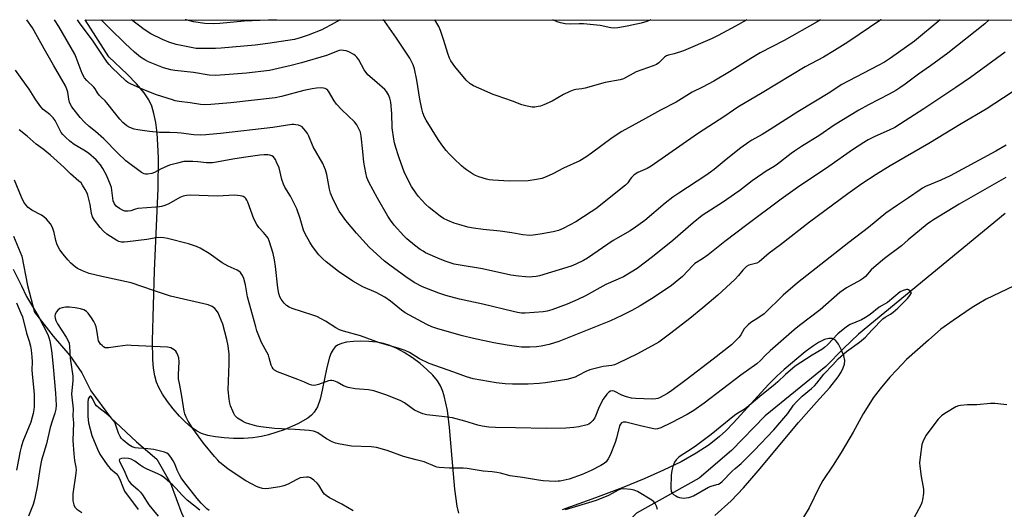
# Model space of a CAD drawing. Units: inches. Extents: x 1177771 to 1183771, y 561457 to 565457.
# Drawn here: x 1179474 to 1179877, y 565257 to 565457 of the extents above; entities that cross this region are included whole.
import ezdxf

# ---------------------------------------------------------------- set-up
doc = ezdxf.new("R2010")
doc.units = ezdxf.units.IN
doc.header["$MEASUREMENT"] = 0
for name, color, linetype in [('HYDRO-Single Line Stream', 4, 'Continuous'), ('NTRL-Farm Land', 3, 'Continuous'), ('Undefined', 1, 'Continuous')]:
    doc.layers.add(name, color=color, linetype=linetype)

msp = doc.modelspace()

# ---------------------------------------------------------------- linework, layer by layer
at = {"layer": 'HYDRO-Single Line Stream'}
for points in [[(1179876.93, 565377.68), (1179816.98, 565328.45), (1179810.81, 565322.51), (1179803.53, 565315.26), (1179778.8, 565295.06), (1179764.96, 565280.93), (1179751.72, 565269.63), (1179726.22, 565255.28), (1179718.63, 565248.08), (1179703.04, 565237.66), (1179693.67, 565232.07), (1179675.88, 565222.96), (1179662.9, 565218.79), (1179652.48, 565215.8), (1179643.33, 565214.48), (1179635.37, 565211.12), (1179625.6, 565202.13), (1179619.41, 565195.15), (1179611.6, 565190.78), (1179608.02, 565180.38), (1179605.1, 565170.63)], [(1179471.42, 565368.46), (1179474.95, 565360.29), (1179477.16, 565348.31), (1179480.07, 565337.43), (1179487.67, 565327.57), (1179494.56, 565319.73), (1179499.46, 565312.6), (1179503.11, 565305.23), (1179511.16, 565294.39), (1179521.8, 565284.45), (1179530.04, 565277.36), (1179535.65, 565267.56), (1179540.24, 565255.07), (1179546.59, 565243.12), (1179555.59, 565230.26), (1179564.77, 565218.53), (1179577.05, 565210.04), (1179585.72, 565200.53), (1179592.67, 565188.97), (1179600.48, 565178), (1179605.1, 565170.63)]]:
    msp.add_lwpolyline(points, dxfattribs=at)
at = {"layer": 'NTRL-Farm Land'}
for points in [[(1179653.59, 565255.34), (1179652.91, 565258.23), (1179651.92, 565265.16), (1179650.87, 565277.67), (1179649.76, 565290.31), (1179648.87, 565297.29), (1179647.6, 565303.2), (1179646.87, 565305.44), (1179646.04, 565307.31), (1179644.75, 565309.38), (1179642.88, 565311.63), (1179640.5, 565313.99), (1179637.69, 565316.38), (1179634.55, 565318.72), (1179631.22, 565320.87), (1179628.12, 565322.58), (1179625.27, 565323.85), (1179622.8, 565324.59), (1179619.99, 565325.12), (1179616.8, 565325.47), (1179613.52, 565325.6), (1179610.46, 565325.49), (1179607.66, 565325.16), (1179605.54, 565324.65), (1179603.88, 565323.93), (1179602.97, 565323.2), (1179602.16, 565322.19), (1179601.38, 565320.77), (1179600.67, 565318.99), (1179599.52, 565314.79), (1179597.68, 565305.49), (1179596.82, 565301.9), (1179595.73, 565298.72), (1179594.46, 565296.53), (1179593.34, 565295.36), (1179591.82, 565294.17), (1179587.67, 565291.77), (1179582.11, 565289.38), (1179575.76, 565287.27), (1179572.8, 565286.58), (1179569.29, 565286.09), (1179565.48, 565285.84), (1179561.44, 565285.81), (1179557.55, 565286.03), (1179553.99, 565286.46), (1179550.88, 565287.1), (1179548.32, 565287.92), (1179546.29, 565288.96), (1179544.16, 565290.46), (1179541.77, 565292.51), (1179539.29, 565294.99), (1179536.73, 565297.92), (1179534.4, 565300.92), (1179532.36, 565303.94), (1179530.83, 565306.65), (1179529.95, 565308.81), (1179529.25, 565311.45), (1179528.75, 565314.48), (1179528.42, 565318.05), (1179528.28, 565325.73), (1179528.75, 565340.15), (1179529.14, 565354.23), (1179530.57, 565387.87), (1179530.73, 565400.48), (1179530.54, 565405.75), (1179530.17, 565410.56), (1179529.61, 565414.84), (1179528.87, 565418.51), (1179527.97, 565421.53), (1179526.87, 565424.07), (1179524.92, 565427.02), (1179521.77, 565430.69), (1179517.9, 565434.62), (1179510.5, 565441.67), (1179500.71, 565456.83), (1181385.36, 565456.63)], [(1179758.21, 565254.34), (1179764.8, 565260.42), (1179769.92, 565265.69), (1179775.95, 565272.67), (1179792.33, 565292.39), (1179799.68, 565300.71), (1179805.2, 565306.64), (1179808.63, 565311), (1179809.85, 565312.97), (1179810.66, 565314.66), (1179811.14, 565316.18), (1179811.27, 565317.68), (1179810.88, 565319.54), (1179809.97, 565321.86), (1179808.68, 565324.29), (1179807.46, 565325.93), (1179806.3, 565326.62), (1179804.85, 565326.7), (1179802.95, 565326.2), (1179800.6, 565325.05), (1179798.08, 565323.43), (1179795.14, 565321.22), (1179786.56, 565313.93), (1179783.57, 565311.28), (1179780.19, 565307.92), (1179765.84, 565292.2), (1179762.71, 565288.99), (1179760.12, 565286.59), (1179755.87, 565283.25), (1179750.59, 565279.8), (1179744.4, 565276.33), (1179737.26, 565272.82), (1179729.31, 565269.3), (1179720.28, 565265.64), (1179709.41, 565261.55), (1179695.8, 565256.64)]]:
    msp.add_lwpolyline(points, dxfattribs=at)
at = {"layer": 'Undefined'}
for points, elevation in [([(1179883.14, 565349.45), (1179869.13, 565342.76), (1179865.36, 565340.59), (1179863.39, 565339.36), (1179855.61, 565334.05), (1179850.61, 565330.49), (1179845.55, 565325.94), (1179836.52, 565318.02), (1179832.52, 565313.88), (1179829.73, 565310.83), (1179825.77, 565306.07), (1179822.93, 565302.38), (1179821.76, 565300.7), (1179818.83, 565295.9), (1179814.75, 565288.38), (1179809.78, 565280.11), (1179806.5, 565274.86), (1179802.32, 565268.7), (1179800.67, 565265.64), (1179796.7, 565257.55), (1179794.48, 565253.65)], 226), ([(1179610.4, 565256.32), (1179605.72, 565258.99), (1179600.6, 565261.59), (1179599.24, 565262.52), (1179598.65, 565263.06), (1179598.11, 565263.72), (1179596.24, 565266.73), (1179595.63, 565267.58), (1179594.32, 565268.78), (1179592.85, 565269.74), (1179592.06, 565269.96), (1179591.23, 565270), (1179589.83, 565269.94), (1179588.73, 565269.76), (1179587.53, 565269.26), (1179585.24, 565267.94), (1179583.74, 565267.17), (1179581.94, 565266.48), (1179580.35, 565266.02), (1179575.82, 565265.35), (1179574.69, 565265.33), (1179573.29, 565265.46), (1179571.88, 565265.8), (1179570.78, 565266.21), (1179568.72, 565267.26), (1179566.46, 565268.55), (1179559.3, 565273.34), (1179555.76, 565276.17), (1179554.95, 565276.97), (1179553.61, 565278.47), (1179549.19, 565283.9), (1179544.78, 565289.94), (1179542.85, 565292.93), (1179542.07, 565294.51), (1179541.58, 565295.9), (1179541.29, 565297.03), (1179540.33, 565303.06), (1179539.41, 565307.58), (1179539, 565310.16), (1179538.91, 565311.89), (1179539.14, 565317.08), (1179539.02, 565318.79), (1179538.69, 565319.84), (1179538.23, 565320.84), (1179537.8, 565321.52), (1179537.21, 565322.06), (1179535.74, 565322.81), (1179534.38, 565323.11), (1179519.64, 565323.86), (1179518.16, 565323.87), (1179516.14, 565323.69), (1179514.11, 565323.43), (1179510.36, 565322.79), (1179509.52, 565322.78), (1179509.01, 565322.91), (1179508.32, 565323.29), (1179507.67, 565323.79), (1179507.06, 565324.35), (1179506.57, 565324.98), (1179506.27, 565325.75), (1179506.08, 565326.57), (1179505.61, 565330.07), (1179505.23, 565331.47), (1179504.84, 565332.56), (1179504.33, 565333.61), (1179503.39, 565335.07), (1179502.04, 565336.95), (1179501.28, 565337.73), (1179500.25, 565338.34), (1179498.93, 565338.74), (1179496.72, 565339.22), (1179494.37, 565339.51), (1179492.71, 565339.44), (1179491.36, 565339.23), (1179490.4, 565338.84), (1179489.58, 565338.22), (1179489.07, 565337.55), (1179488.57, 565336.54), (1179488.39, 565335.75), (1179488.49, 565334.99), (1179488.85, 565333.99), (1179489.53, 565332.67), (1179492.96, 565327.19), (1179493.78, 565325.72), (1179494.21, 565324.7), (1179494.42, 565323.32), (1179494.67, 565318.63), (1179495.79, 565311.24), (1179495.8, 565309.34), (1179495.3, 565305.38), (1179495.2, 565303.9), (1179495.28, 565302.72), (1179495.82, 565297.96), (1179495.8, 565294.99), (1179496.01, 565292.25), (1179495.79, 565285.04), (1179496.11, 565279.5), (1179496.46, 565276.83), (1179496.98, 565274.08), (1179497.06, 565273.03), (1179496.95, 565271.6), (1179495.8, 565263.26), (1179495.7, 565261.56), (1179495.77, 565260.43), (1179496.17, 565258.78), (1179496.62, 565257.79), (1179497.41, 565257.01), (1179499.42, 565255.55)], 226), ([(1179547.71, 565256.5), (1179542.53, 565260.59), (1179540.45, 565262.67), (1179537.9, 565265.51), (1179536.67, 565266.75), (1179533.16, 565269.75), (1179531.83, 565270.75), (1179530.52, 565271.41), (1179526.19, 565273.3), (1179524.45, 565274.17), (1179523.31, 565274.89), (1179521.07, 565276.6), (1179519.56, 565277.43), (1179518.49, 565277.69), (1179516.7, 565277.8), (1179515.57, 565277.7), (1179514.94, 565277.42), (1179514.8, 565277.28), (1179514.67, 565276.97), (1179514.78, 565276.41), (1179516.57, 565273.02), (1179518.07, 565269.55), (1179518.66, 565268.43), (1179519.51, 565267.4), (1179522.4, 565264.9), (1179523.38, 565263.89), (1179524.21, 565262.78), (1179526.85, 565258.71), (1179530.63, 565254.14)], 222), ([(1179734.74, 565256.8), (1179734.29, 565258.19), (1179733.83, 565259.25), (1179733.22, 565260), (1179732.39, 565260.61), (1179726.52, 565264.15), (1179725.25, 565264.66), (1179723.87, 565264.95), (1179720.96, 565265.22), (1179719.59, 565265.11), (1179718.61, 565264.77), (1179716.24, 565263.35), (1179714.68, 565262.6), (1179709.7, 565260.56), (1179706.58, 565259.54), (1179696.96, 565256.71)], 226)]:
    msp.add_lwpolyline(points, dxfattribs=dict(at, elevation=elevation))
at = {"layer": 'Undefined', "elevation": 226}
msp.add_lwpolyline([(1179836.47, 565346.71), (1179835.17, 565346.31), (1179833.92, 565345.65), (1179828.76, 565341.41), (1179825.32, 565339.39), (1179821.62, 565336.47), (1179819.82, 565335.19), (1179818.18, 565334.31), (1179813.53, 565332.32), (1179812.07, 565331.45), (1179808.5, 565328.6), (1179804.27, 565324.1), (1179803.04, 565322.98), (1179801.88, 565322.19), (1179797.93, 565319.87), (1179791.04, 565315.34), (1179787.03, 565311.89), (1179783.9, 565308.93), (1179782.06, 565307.3), (1179777.45, 565303.63), (1179771.29, 565298.46), (1179770.13, 565297.64), (1179767.64, 565296.2), (1179766.23, 565295.19), (1179756.71, 565287.41), (1179750.73, 565282.91), (1179748.06, 565281.13), (1179744.36, 565278.86), (1179743.44, 565278.17), (1179742.42, 565277.15), (1179741.76, 565276.22), (1179741.01, 565274.41), (1179740.58, 565272.79), (1179740.32, 565270.86), (1179740.16, 565265.63), (1179740.33, 565264.24), (1179740.72, 565263.56), (1179741.3, 565263), (1179742.2, 565262.34), (1179742.94, 565261.96), (1179743.74, 565261.71), (1179744.56, 565261.54), (1179745.38, 565261.48), (1179747.59, 565261.76), (1179748.39, 565261.98), (1179749.44, 565262.47), (1179755.56, 565265.99), (1179756.64, 565266.41), (1179758.96, 565266.98), (1179759.62, 565267.22), (1179760.33, 565267.61), (1179761.17, 565268.26), (1179765.25, 565272.46), (1179766.52, 565273.61), (1179768.92, 565275.6), (1179770.35, 565276.96), (1179774.32, 565280.94), (1179782.35, 565289.31), (1179788.07, 565296.07), (1179790.41, 565299.41), (1179791.44, 565300.71), (1179793.88, 565303.12), (1179797.7, 565306.23), (1179798.91, 565307.36), (1179799.86, 565308.42), (1179802.76, 565312.14), (1179806.4, 565315.92), (1179808.55, 565318.33), (1179811.95, 565321.34), (1179817.3, 565325.2), (1179819.77, 565327.21), (1179820.93, 565328.36), (1179822.54, 565330.19), (1179826.88, 565334.63), (1179827.76, 565335.34), (1179830.02, 565336.62), (1179831.15, 565337.44), (1179833.02, 565339.1), (1179837, 565343.01), (1179837.94, 565344.15), (1179838.54, 565345.26), (1179837.85, 565346.07), (1179837.32, 565346.49), (1179837.03, 565346.64)], close=True, dxfattribs=at)
at = {"layer": 'Undefined'}
for points in [[(1179876.83, 565443.53, 234), (1179862.73, 565433.2, 234), (1179856.64, 565429.19, 234), (1179843.61, 565420.38, 234), (1179837.84, 565416.77, 234), (1179831.71, 565412.81, 234), (1179829.44, 565411.67, 234), (1179823.6, 565409.16, 234), (1179820.82, 565407.73, 234), (1179819.08, 565406.74, 234), (1179814.43, 565403.7, 234), (1179804.84, 565396.94, 234), (1179791.92, 565388.31, 234), (1179785.31, 565383.57, 234), (1179771.24, 565373.1, 234), (1179762.34, 565366.32, 234), (1179755.51, 565360.82, 234), (1179753.15, 565359.22, 234), (1179749.99, 565357.27, 234), (1179749.14, 565356.46, 234), (1179745.03, 565351.97, 234), (1179740.43, 565348.31, 234), (1179733.42, 565343.52, 234), (1179727.67, 565340, 234), (1179724.3, 565338.13, 234), (1179720.11, 565335.99, 234), (1179715.56, 565333.91, 234), (1179694.35, 565325.45, 234), (1179690.47, 565324.21, 234), (1179687.23, 565323.46, 234), (1179685.22, 565323.23, 234), (1179682.61, 565323.06, 234), (1179679.17, 565323.17, 234), (1179677.14, 565323.36, 234), (1179673.32, 565323.94, 234), (1179667.83, 565324.95, 234), (1179659.56, 565326.66, 234), (1179655.02, 565327.74, 234), (1179645.01, 565330.65, 234), (1179642.55, 565331.48, 234), (1179640.47, 565332.43, 234), (1179633.36, 565336.18, 234), (1179631.63, 565337.16, 234), (1179630.11, 565338.18, 234), (1179625.61, 565341.84, 234), (1179623.29, 565343.48, 234), (1179619.7, 565345.47, 234), (1179614.31, 565347.69, 234), (1179610.14, 565350.11, 234), (1179604.34, 565354.06, 234), (1179599.26, 565358.01, 234), (1179597.94, 565359.12, 234), (1179596.26, 565360.87, 234), (1179593.65, 565364.21, 234), (1179592.56, 565365.96, 234), (1179590.65, 565369.33, 234), (1179590.03, 565370.93, 234), (1179588.7, 565375.68, 234), (1179587.32, 565379.6, 234), (1179584.66, 565384.82, 234), (1179582.46, 565388.5, 234), (1179581.86, 565389.73, 234), (1179581.22, 565391.54, 234), (1179580.05, 565396.3, 234), (1179579.05, 565398.68, 234), (1179578.53, 565399.7, 234), (1179578.08, 565400.4, 234), (1179577.7, 565400.78, 234), (1179577.02, 565401.2, 234), (1179576.27, 565401.5, 234), (1179575.43, 565401.65, 234), (1179573.95, 565401.64, 234), (1179572.16, 565401.52, 234), (1179565.49, 565400.57, 234), (1179561.13, 565399.84, 234), (1179554.53, 565398.6, 234), (1179552.78, 565398.39, 234), (1179550.39, 565398.37, 234), (1179546.87, 565398.78, 234), (1179544.84, 565398.9, 234), (1179542.23, 565398.98, 234), (1179541.08, 565398.9, 234), (1179538.46, 565398.31, 234), (1179535.29, 565397.44, 234), (1179531.9, 565395.94, 234), (1179529.08, 565394.38, 234), (1179527.97, 565394.03, 234), (1179526.26, 565393.71, 234), (1179525.42, 565393.7, 234), (1179524.83, 565393.86, 234), (1179523.86, 565394.39, 234), (1179522.69, 565395.2, 234), (1179518.5, 565398.34, 234), (1179517.38, 565399.26, 234), (1179514.12, 565402.31, 234), (1179508.36, 565408.19, 234), (1179505.05, 565411.15, 234), (1179502.46, 565413.24, 234), (1179500.56, 565414.93, 234), (1179498.73, 565416.95, 234), (1179495.38, 565421.3, 234), (1179494.81, 565422.17, 234), (1179494.4, 565423.12, 234), (1179494.11, 565424.39, 234), (1179493.7, 565427.25, 234), (1179493.28, 565428.54, 234), (1179492.75, 565429.79, 234), (1179487.9, 565438.29, 234), (1179483.95, 565444.97, 234), (1179479.18, 565453.49, 234), (1179476.99, 565456.83, 234)], [(1179870.33, 565456.79, 236), (1179868.55, 565455.12, 236), (1179853.37, 565443.18, 236), (1179846.33, 565437.96, 236), (1179841.51, 565434.58, 236), (1179835.98, 565430.53, 236), (1179833.81, 565429.03, 236), (1179832.12, 565427.95, 236), (1179829.48, 565426.43, 236), (1179821, 565422.09, 236), (1179817.03, 565419.87, 236), (1179806.93, 565413.77, 236), (1179801.14, 565409.73, 236), (1179793.57, 565405.11, 236), (1179790.73, 565403.19, 236), (1179789.34, 565402.18, 236), (1179783.85, 565397.84, 236), (1179782.39, 565396.88, 236), (1179779.2, 565395.04, 236), (1179777.74, 565394.09, 236), (1179773.41, 565391.06, 236), (1179768.34, 565387.11, 236), (1179766.22, 565385.55, 236), (1179761.67, 565382.44, 236), (1179753.03, 565376.83, 236), (1179749.32, 565373.91, 236), (1179741.05, 565366.61, 236), (1179732.65, 565360, 236), (1179726.37, 565355.28, 236), (1179720.86, 565351.9, 236), (1179713.62, 565348.68, 236), (1179705.28, 565344.07, 236), (1179702.16, 565342.57, 236), (1179697.81, 565340.72, 236), (1179691.5, 565338.39, 236), (1179689.64, 565337.82, 236), (1179688.04, 565337.57, 236), (1179680.66, 565336.98, 236), (1179679.2, 565337.02, 236), (1179677.45, 565337.25, 236), (1179675.71, 565337.62, 236), (1179663.28, 565340.67, 236), (1179653.81, 565342.77, 236), (1179648.18, 565344.22, 236), (1179645.41, 565345.16, 236), (1179638.73, 565347.77, 236), (1179635.25, 565349.59, 236), (1179631.84, 565351.88, 236), (1179625.28, 565356.58, 236), (1179623.2, 565358.25, 236), (1179616.93, 565363.95, 236), (1179611.74, 565369.64, 236), (1179607.38, 565374.89, 236), (1179604.68, 565378.61, 236), (1179603.78, 565380.11, 236), (1179601.82, 565384.09, 236), (1179601.11, 565386.02, 236), (1179600.67, 565387.7, 236), (1179599.55, 565393.6, 236), (1179599.05, 565395.5, 236), (1179598.66, 565396.55, 236), (1179597.87, 565398.07, 236), (1179594, 565404.92, 236), (1179592.15, 565409.27, 236), (1179591.63, 565410.32, 236), (1179590.97, 565411.29, 236), (1179590.05, 565412.43, 236), (1179589.43, 565413.03, 236), (1179588.96, 565413.33, 236), (1179587.93, 565413.71, 236), (1179586.83, 565413.96, 236), (1179586.02, 565414.04, 236), (1179585.22, 565414, 236), (1179577.48, 565412.84, 236), (1179556.05, 565410.34, 236), (1179550.17, 565409.83, 236), (1179548.1, 565409.75, 236), (1179545.17, 565409.86, 236), (1179540.08, 565410.51, 236), (1179538.33, 565410.66, 236), (1179535.4, 565410.82, 236), (1179531.17, 565410.84, 236), (1179527.05, 565411.24, 236), (1179522.31, 565411.91, 236), (1179520.84, 565412.19, 236), (1179519.01, 565412.84, 236), (1179517.8, 565413.56, 236), (1179516.24, 565414.91, 236), (1179515, 565416.17, 236), (1179512.76, 565418.88, 236), (1179509.68, 565422.9, 236), (1179508.89, 565423.74, 236), (1179507.31, 565425.19, 236), (1179506.51, 565426.07, 236), (1179505.82, 565427.01, 236), (1179504.84, 565428.66, 236), (1179504.35, 565429.3, 236), (1179501.41, 565432, 236), (1179500.51, 565433.11, 236), (1179499.57, 565434.87, 236), (1179497.1, 565441.4, 236), (1179496.5, 565442.71, 236), (1179490.04, 565454.11, 236), (1179488.19, 565456.83, 236)], [(1179850.24, 565456.8, 238), (1179839.81, 565448.11, 238), (1179829.98, 565441.1, 238), (1179827.56, 565439.53, 238), (1179825.02, 565438.08, 238), (1179809.77, 565430.2, 238), (1179805.17, 565427.14, 238), (1179792.12, 565419.15, 238), (1179780.77, 565411.95, 238), (1179777.57, 565410, 238), (1179773.33, 565407.61, 238), (1179772.03, 565406.8, 238), (1179768.79, 565404.46, 238), (1179762.79, 565399.69, 238), (1179757.92, 565395.7, 238), (1179756.36, 565394.52, 238), (1179754.55, 565393.24, 238), (1179743.45, 565386.03, 238), (1179741.02, 565384.37, 238), (1179737.84, 565381.86, 238), (1179729.55, 565374.83, 238), (1179725.78, 565372.06, 238), (1179723.61, 565370.64, 238), (1179716.59, 565366.7, 238), (1179706.11, 565359.52, 238), (1179704.56, 565358.55, 238), (1179701.37, 565357.01, 238), (1179699.46, 565356.22, 238), (1179686.49, 565352.28, 238), (1179685.11, 565351.97, 238), (1179683.69, 565351.79, 238), (1179682.54, 565351.75, 238), (1179680.82, 565351.85, 238), (1179677.94, 565352.08, 238), (1179674.79, 565352.54, 238), (1179663.24, 565355.14, 238), (1179654.06, 565356.59, 238), (1179651.67, 565357.07, 238), (1179648.4, 565358.1, 238), (1179645.95, 565359, 238), (1179639.94, 565361.7, 238), (1179638.89, 565362.25, 238), (1179637.69, 565363.01, 238), (1179635.38, 565364.72, 238), (1179632.34, 565367.42, 238), (1179631.08, 565368.64, 238), (1179627.06, 565372.94, 238), (1179625.57, 565374.95, 238), (1179624.48, 565376.67, 238), (1179620.3, 565383.92, 238), (1179616.78, 565390.54, 238), (1179615.99, 565392.4, 238), (1179615.49, 565394.36, 238), (1179614.75, 565398.71, 238), (1179614.22, 565403.07, 238), (1179613.66, 565409.26, 238), (1179613.28, 565410.91, 238), (1179612.58, 565412.56, 238), (1179611.87, 565413.87, 238), (1179610.89, 565415.15, 238), (1179605.7, 565420.07, 238), (1179603.57, 565422.37, 238), (1179602.6, 565423.69, 238), (1179600.24, 565427.71, 238), (1179599.67, 565428.29, 238), (1179598.94, 565428.71, 238), (1179598.14, 565428.93, 238), (1179597.31, 565428.98, 238), (1179595.32, 565428.88, 238), (1179593.55, 565428.65, 238), (1179590.12, 565427.92, 238), (1179581.08, 565425.46, 238), (1179578.4, 565424.95, 238), (1179560.38, 565422.92, 238), (1179552.16, 565422.19, 238), (1179549.58, 565422.07, 238), (1179547.94, 565422.23, 238), (1179543.71, 565422.94, 238), (1179539.16, 565423.46, 238), (1179537.52, 565423.76, 238), (1179536.45, 565424.05, 238), (1179529.93, 565426.21, 238), (1179524.73, 565428.25, 238), (1179519.32, 565430.66, 238), (1179518.27, 565431.22, 238), (1179517.59, 565431.71, 238), (1179511.72, 565437.31, 238), (1179510.61, 565438.49, 238), (1179509.76, 565439.55, 238), (1179504.04, 565448.14, 238), (1179498.46, 565455.52, 238), (1179497.59, 565456.83, 238)], [(1179826.2, 565456.8, 240), (1179826.1, 565456.73, 240), (1179812.62, 565447.72, 240), (1179807.14, 565444.26, 240), (1179802.58, 565441.6, 240), (1179795.08, 565437.6, 240), (1179777.59, 565426.97, 240), (1179767.59, 565421.11, 240), (1179762.26, 565417.43, 240), (1179751.14, 565410.22, 240), (1179732.13, 565396.98, 240), (1179730.59, 565396.13, 240), (1179726.71, 565394.39, 240), (1179726.02, 565394.02, 240), (1179725.12, 565393.34, 240), (1179724.08, 565392.39, 240), (1179723.56, 565391.76, 240), (1179722.61, 565390.25, 240), (1179721.63, 565389.23, 240), (1179709.47, 565379.66, 240), (1179707.58, 565378.33, 240), (1179701.34, 565374.33, 240), (1179696.12, 565371.56, 240), (1179694.3, 565370.76, 240), (1179692.08, 565370.2, 240), (1179686.83, 565369.22, 240), (1179683.91, 565368.81, 240), (1179682.49, 565368.75, 240), (1179679.71, 565368.93, 240), (1179675.2, 565369.75, 240), (1179670.37, 565370.5, 240), (1179663.44, 565371.19, 240), (1179659.46, 565371.77, 240), (1179657.19, 565372.18, 240), (1179653.48, 565373.17, 240), (1179651.58, 565373.8, 240), (1179648.99, 565374.82, 240), (1179647.27, 565375.72, 240), (1179645.84, 565376.61, 240), (1179641.44, 565380.1, 240), (1179639.92, 565381.49, 240), (1179636.93, 565384.76, 240), (1179635.9, 565386.15, 240), (1179634.17, 565388.76, 240), (1179633.34, 565390.28, 240), (1179631.23, 565394.73, 240), (1179629.27, 565399.96, 240), (1179628.7, 565401.62, 240), (1179627.83, 565404.64, 240), (1179627.3, 565406.57, 240), (1179627.01, 565407.99, 240), (1179626.33, 565412.63, 240), (1179626.08, 565418.49, 240), (1179625.73, 565423.15, 240), (1179625.37, 565424.86, 240), (1179624.8, 565426.22, 240), (1179624.02, 565427.48, 240), (1179623.25, 565428.35, 240), (1179620.19, 565431.05, 240), (1179617.12, 565433.58, 240), (1179616.33, 565434.37, 240), (1179614.88, 565436.42, 240), (1179612.64, 565440.49, 240), (1179611.83, 565441.59, 240), (1179611.27, 565442.15, 240), (1179610.57, 565442.64, 240), (1179608.57, 565443.75, 240), (1179607.48, 565444.13, 240), (1179606.32, 565444.33, 240), (1179605.45, 565444.36, 240), (1179604.66, 565444.23, 240), (1179599.37, 565442.19, 240), (1179589.26, 565439.19, 240), (1179585.04, 565438.08, 240), (1179576.13, 565436.07, 240), (1179566.74, 565435.05, 240), (1179557.88, 565434.3, 240), (1179554.01, 565434.07, 240), (1179551.41, 565434.2, 240), (1179545.06, 565435.22, 240), (1179537.43, 565436.09, 240), (1179535.81, 565436.37, 240), (1179532.8, 565437.22, 240), (1179526.69, 565439.67, 240), (1179525.15, 565440.48, 240), (1179523.44, 565441.55, 240), (1179520.93, 565443.56, 240), (1179517.11, 565447.13, 240), (1179510.68, 565453.44, 240), (1179507.35, 565456.83, 240)], [(1179604.97, 565456.82, 242), (1179601.33, 565454.71, 242), (1179598.79, 565453.34, 242), (1179597.46, 565452.71, 242), (1179591.94, 565450.52, 242), (1179588.64, 565449.4, 242), (1179586.36, 565448.82, 242), (1179575.46, 565447.07, 242), (1179570.28, 565446.45, 242), (1179556.33, 565445.18, 242), (1179554.03, 565445.09, 242), (1179547.59, 565445.05, 242), (1179546.15, 565445.12, 242), (1179544.74, 565445.3, 242), (1179538.02, 565446.68, 242), (1179535.04, 565447.61, 242), (1179532.37, 565448.75, 242), (1179527.65, 565451.1, 242), (1179524.87, 565452.78, 242), (1179519.68, 565456.83, 242)], [(1179579.02, 565456.82, 244), (1179565.84, 565456.27, 244), (1179555.86, 565455.31, 244), (1179553.37, 565455.16, 244), (1179549.64, 565455.32, 244), (1179545.1, 565456.03, 244), (1179542, 565456.73, 244), (1179541.72, 565456.83, 244)], [(1179801.38, 565456.8, 242), (1179800.02, 565455.99, 242), (1179786.59, 565448.34, 242), (1179776.69, 565443.28, 242), (1179772.85, 565441.01, 242), (1179764.17, 565435.54, 242), (1179757.76, 565431.8, 242), (1179753.08, 565429.29, 242), (1179748.94, 565427.18, 242), (1179742.34, 565423.23, 242), (1179735.95, 565419.9, 242), (1179729.89, 565416.46, 242), (1179720.16, 565411.17, 242), (1179716.22, 565408.6, 242), (1179707.8, 565402.27, 242), (1179705.39, 565400.69, 242), (1179702.93, 565399.25, 242), (1179696.32, 565396.19, 242), (1179691.96, 565393.86, 242), (1179689.22, 565392.67, 242), (1179687.53, 565392.05, 242), (1179685.28, 565391.56, 242), (1179681.86, 565391, 242), (1179674.28, 565390.85, 242), (1179667.47, 565391.34, 242), (1179665.99, 565391.5, 242), (1179664.84, 565391.75, 242), (1179661.73, 565392.69, 242), (1179660.36, 565393.21, 242), (1179659.12, 565393.93, 242), (1179656.71, 565395.55, 242), (1179655.53, 565396.4, 242), (1179654.64, 565397.15, 242), (1179651.45, 565400.19, 242), (1179649.59, 565402.11, 242), (1179648.4, 565403.44, 242), (1179646.61, 565405.73, 242), (1179645.13, 565407.89, 242), (1179640.24, 565415.82, 242), (1179639.54, 565417.07, 242), (1179638.8, 565418.83, 242), (1179638.37, 565420.49, 242), (1179637.62, 565424.41, 242), (1179636.36, 565432.16, 242), (1179635.37, 565436.74, 242), (1179634.81, 565438.41, 242), (1179633.53, 565441.07, 242), (1179627.99, 565449.32, 242), (1179623.22, 565456.04, 242), (1179622.52, 565456.82, 242)], [(1179771.22, 565456.8, 244), (1179766.63, 565454.23, 244), (1179759.59, 565450.44, 244), (1179757.03, 565449.16, 244), (1179745.4, 565444.09, 244), (1179741.57, 565442.85, 244), (1179739.18, 565442.36, 244), (1179738.45, 565442.13, 244), (1179737.56, 565441.56, 244), (1179735.32, 565439.24, 244), (1179734.34, 565438.54, 244), (1179733.02, 565437.98, 244), (1179726.05, 565435.54, 244), (1179720.91, 565432.75, 244), (1179719.52, 565432.35, 244), (1179713.3, 565431.19, 244), (1179705.21, 565428.83, 244), (1179703.75, 565428.58, 244), (1179701.31, 565428.34, 244), (1179700.29, 565428.1, 244), (1179698.96, 565427.56, 244), (1179696.36, 565426.29, 244), (1179691.72, 565423.62, 244), (1179688.22, 565422.09, 244), (1179686.85, 565421.57, 244), (1179686.02, 565421.35, 244), (1179684.62, 565421.15, 244), (1179683.49, 565421.14, 244), (1179681.51, 565421.5, 244), (1179679.27, 565422.09, 244), (1179675.48, 565423.62, 244), (1179669.22, 565425.71, 244), (1179667.6, 565426.33, 244), (1179661.67, 565428.82, 244), (1179659.57, 565429.82, 244), (1179658.1, 565430.7, 244), (1179656.51, 565432.11, 244), (1179651.89, 565437.7, 244), (1179650.23, 565440.09, 244), (1179649.72, 565441.12, 244), (1179648.97, 565443.01, 244), (1179647.44, 565448.37, 244), (1179645.99, 565452.48, 244), (1179645.3, 565454.07, 244), (1179643.77, 565456.82, 244)], [(1179732.08, 565456.81, 246), (1179730.34, 565456.14, 246), (1179728.13, 565455.47, 246), (1179722.36, 565454.19, 246), (1179718.59, 565453.54, 246), (1179716.96, 565453.41, 246), (1179715.63, 565453.56, 246), (1179711.29, 565454.42, 246), (1179704.53, 565455.1, 246), (1179702.77, 565455.2, 246), (1179699.22, 565454.98, 246), (1179696.97, 565455.22, 246), (1179695.03, 565455.62, 246), (1179693.68, 565456.02, 246), (1179691.98, 565456.81, 246)], [(1179879.74, 565427.19, 232), (1179869.12, 565420.29, 232), (1179858.91, 565414.28, 232), (1179845.61, 565406.3, 232), (1179829.9, 565397.16, 232), (1179824.18, 565393.69, 232), (1179818.22, 565389.76, 232), (1179812.54, 565385.7, 232), (1179796.9, 565374.15, 232), (1179785.01, 565364.94, 232), (1179780.42, 565361.52, 232), (1179776.35, 565357.94, 232), (1179775.37, 565357.43, 232), (1179772.08, 565356.55, 232), (1179771.09, 565356.01, 232), (1179769.6, 565354.61, 232), (1179767.87, 565352.36, 232), (1179766.37, 565350.73, 232), (1179759.47, 565344.31, 232), (1179753.31, 565339.14, 232), (1179747.98, 565334.79, 232), (1179740.24, 565328.83, 232), (1179735.23, 565325.21, 232), (1179726.6, 565320.43, 232), (1179718.42, 565316.43, 232), (1179717.12, 565315.88, 232), (1179716.11, 565315.65, 232), (1179712.57, 565315.25, 232), (1179707.13, 565313.84, 232), (1179705.47, 565313.22, 232), (1179702.34, 565311.51, 232), (1179701.04, 565310.91, 232), (1179697.73, 565309.94, 232), (1179695.04, 565309.44, 232), (1179688.99, 565308.57, 232), (1179686.34, 565308.29, 232), (1179681.9, 565308.02, 232), (1179675.49, 565307.98, 232), (1179672.51, 565308.12, 232), (1179668.81, 565308.53, 232), (1179659.42, 565310.22, 232), (1179656.72, 565310.95, 232), (1179651.49, 565312.95, 232), (1179641.39, 565316.51, 232), (1179637.46, 565318.4, 232), (1179633.39, 565320.94, 232), (1179631.6, 565321.78, 232), (1179628.67, 565322.75, 232), (1179621.15, 565324.83, 232), (1179613.39, 565327.75, 232), (1179606.33, 565329.68, 232), (1179604.71, 565330.21, 232), (1179603.22, 565330.98, 232), (1179599, 565333.74, 232), (1179595.49, 565335.57, 232), (1179593.86, 565336.2, 232), (1179585.38, 565338.89, 232), (1179584.12, 565339.44, 232), (1179583.03, 565340.15, 232), (1179582.07, 565341.14, 232), (1179580.89, 565342.7, 232), (1179580.38, 565343.7, 232), (1179579.94, 565345.08, 232), (1179579.52, 565347.34, 232), (1179578.61, 565356.07, 232), (1179578.2, 565358.72, 232), (1179577.63, 565361.3, 232), (1179576.05, 565366.57, 232), (1179575.56, 565367.63, 232), (1179575.06, 565368.35, 232), (1179573.71, 565369.94, 232), (1179571.74, 565372.03, 232), (1179570.89, 565373.18, 232), (1179569.77, 565375.54, 232), (1179567.34, 565382.36, 232), (1179566.92, 565383.13, 232), (1179566.41, 565383.83, 232), (1179566.02, 565384.23, 232), (1179565.4, 565384.62, 232), (1179564.94, 565384.81, 232), (1179564.15, 565384.98, 232), (1179561.94, 565385.14, 232), (1179554.76, 565384.82, 232), (1179543.68, 565385.12, 232), (1179542.25, 565385.07, 232), (1179540.87, 565384.75, 232), (1179539.54, 565384.26, 232), (1179535.02, 565381.69, 232), (1179533.4, 565381.02, 232), (1179532.02, 565380.56, 232), (1179531.16, 565380.38, 232), (1179529.68, 565380.22, 232), (1179522.34, 565379.73, 232), (1179521.32, 565379.48, 232), (1179519.48, 565378.82, 232), (1179518.41, 565378.63, 232), (1179517.06, 565378.71, 232), (1179516.05, 565379.01, 232), (1179514.81, 565379.7, 232), (1179513.44, 565380.76, 232), (1179512.76, 565381.63, 232), (1179512.27, 565382.93, 232), (1179511.74, 565387.28, 232), (1179511.52, 565388.36, 232), (1179511.2, 565389.43, 232), (1179509.48, 565393.32, 232), (1179507.94, 565396.06, 232), (1179507.02, 565397.52, 232), (1179506.12, 565398.68, 232), (1179505.24, 565399.63, 232), (1179502.09, 565402.27, 232), (1179500.22, 565403.6, 232), (1179496.22, 565405.92, 232), (1179494.47, 565407.29, 232), (1179492.75, 565408.86, 232), (1179491.71, 565409.92, 232), (1179491.01, 565410.83, 232), (1179488.46, 565415.63, 232), (1179487.69, 565416.8, 232), (1179486.36, 565418.09, 232), (1179483.59, 565420.13, 232), (1179482.61, 565421.2, 232), (1179480.55, 565424.08, 232), (1179477.84, 565428.42, 232), (1179474.97, 565432.37, 232), (1179472.31, 565436.29, 232)], [(1179877.24, 565405.61, 230), (1179873, 565403.16, 230), (1179866.26, 565399.42, 230), (1179854.4, 565393.13, 230), (1179850.59, 565391.36, 230), (1179844.34, 565388.66, 230), (1179843.03, 565388, 230), (1179842.08, 565387.41, 230), (1179837.4, 565384.04, 230), (1179832.79, 565381.17, 230), (1179828.14, 565377.8, 230), (1179820.99, 565371.95, 230), (1179813.03, 565365.86, 230), (1179792.03, 565349.36, 230), (1179786.13, 565344.38, 230), (1179778.31, 565336.75, 230), (1179775.72, 565334.91, 230), (1179772.94, 565333.19, 230), (1179771.82, 565332.24, 230), (1179770.19, 565330.54, 230), (1179768.81, 565328.09, 230), (1179768.19, 565327.25, 230), (1179766.77, 565325.8, 230), (1179764.95, 565324.11, 230), (1179757.51, 565318.17, 230), (1179746.53, 565309.79, 230), (1179740.61, 565305.43, 230), (1179738.8, 565304.21, 230), (1179735.6, 565302.49, 230), (1179734.83, 565302.18, 230), (1179734.03, 565301.99, 230), (1179732.6, 565301.91, 230), (1179725.81, 565302.15, 230), (1179724.05, 565302.3, 230), (1179722.07, 565302.77, 230), (1179720.17, 565303.48, 230), (1179717, 565305.13, 230), (1179716.29, 565305.25, 230), (1179715.54, 565305.11, 230), (1179714.85, 565304.71, 230), (1179714.01, 565303.96, 230), (1179712.49, 565301.84, 230), (1179710.88, 565298.7, 230), (1179709.07, 565294.32, 230), (1179708.29, 565293.16, 230), (1179707.34, 565292.15, 230), (1179706.68, 565291.71, 230), (1179705.94, 565291.4, 230), (1179702.52, 565290.58, 230), (1179700.5, 565290.25, 230), (1179697.28, 565290.05, 230), (1179689.42, 565289.93, 230), (1179676.66, 565290.2, 230), (1179668.5, 565290.26, 230), (1179665.86, 565290.41, 230), (1179663.01, 565290.89, 230), (1179661.32, 565291.29, 230), (1179656.02, 565292.92, 230), (1179650.98, 565294.2, 230), (1179646.56, 565294.85, 230), (1179640.51, 565295.54, 230), (1179638.81, 565295.93, 230), (1179636.92, 565296.66, 230), (1179635.35, 565297.41, 230), (1179634.44, 565298.02, 230), (1179631.3, 565300.41, 230), (1179629.56, 565301.35, 230), (1179623.73, 565303.64, 230), (1179618.81, 565305.24, 230), (1179616.6, 565305.65, 230), (1179611.15, 565306.08, 230), (1179608.35, 565306.69, 230), (1179606.43, 565307.26, 230), (1179603.82, 565308.76, 230), (1179602.49, 565309.31, 230), (1179601.68, 565309.51, 230), (1179601.13, 565309.52, 230), (1179600.28, 565309.34, 230), (1179596.1, 565307.86, 230), (1179595.02, 565307.54, 230), (1179594.22, 565307.47, 230), (1179593.44, 565307.57, 230), (1179592.43, 565307.88, 230), (1179590.39, 565308.87, 230), (1179587.71, 565309.96, 230), (1179579.38, 565313.09, 230), (1179578.12, 565313.75, 230), (1179577.58, 565314.26, 230), (1179577.17, 565314.93, 230), (1179576.88, 565315.72, 230), (1179576.06, 565318.78, 230), (1179575.69, 565319.86, 230), (1179575.07, 565321.1, 230), (1179572.82, 565325.06, 230), (1179571.01, 565329.72, 230), (1179570.49, 565331.42, 230), (1179567.2, 565343.7, 230), (1179566.27, 565348.58, 230), (1179565.66, 565351.12, 230), (1179565.16, 565352.44, 230), (1179564.27, 565353.56, 230), (1179563.62, 565354.13, 230), (1179562.9, 565354.58, 230), (1179559.24, 565356.16, 230), (1179556.77, 565357.53, 230), (1179551.5, 565361.31, 230), (1179547.83, 565363.56, 230), (1179546.27, 565364.27, 230), (1179542.99, 565365.35, 230), (1179534.38, 565367.48, 230), (1179532.89, 565367.76, 230), (1179531.75, 565367.84, 230), (1179529.75, 565367.78, 230), (1179526.05, 565367.11, 230), (1179518.07, 565366.1, 230), (1179516.67, 565365.97, 230), (1179515.57, 565366.02, 230), (1179514.52, 565366.26, 230), (1179513.75, 565366.62, 230), (1179509.67, 565369.29, 230), (1179508.34, 565370.44, 230), (1179506.93, 565371.95, 230), (1179504.66, 565374.94, 230), (1179503.8, 565376.33, 230), (1179503.31, 565377.69, 230), (1179502.79, 565381.44, 230), (1179501.91, 565385.22, 230), (1179501.58, 565386.02, 230), (1179500.76, 565387.53, 230), (1179499.74, 565389.26, 230), (1179499.08, 565390.18, 230), (1179498.25, 565390.97, 230), (1179494.72, 565393.9, 230), (1179492.16, 565396.45, 230), (1179486.63, 565401.5, 230), (1179483.62, 565403.94, 230), (1179480.77, 565405.98, 230), (1179477.09, 565409.26, 230), (1179473.73, 565411.88, 230)], [(1179877.15, 565392.4, 228), (1179858.09, 565381.57, 228), (1179847.51, 565375.18, 228), (1179846.29, 565374.34, 228), (1179844.95, 565373.28, 228), (1179837.24, 565366.92, 228), (1179834.43, 565364.45, 228), (1179827.6, 565359.28, 228), (1179824.12, 565356.45, 228), (1179822.14, 565354.63, 228), (1179819.72, 565351.98, 228), (1179818.94, 565351.23, 228), (1179817.79, 565350.48, 228), (1179811.95, 565347.31, 228), (1179809.24, 565345.43, 228), (1179801.26, 565338.38, 228), (1179792.81, 565331.91, 228), (1179790.68, 565330.14, 228), (1179780.8, 565321.61, 228), (1179778.94, 565319.84, 228), (1179776.82, 565317.63, 228), (1179775.3, 565316.29, 228), (1179768.79, 565311.65, 228), (1179753.83, 565300.2, 228), (1179749.57, 565297.21, 228), (1179746.91, 565295.65, 228), (1179740.28, 565292.18, 228), (1179736.08, 565290.17, 228), (1179734.74, 565289.7, 228), (1179733.94, 565289.65, 228), (1179732.51, 565289.88, 228), (1179727.81, 565290.99, 228), (1179721.74, 565292.53, 228), (1179720.72, 565292.55, 228), (1179720.06, 565292.24, 228), (1179719.56, 565291.68, 228), (1179719.25, 565290.93, 228), (1179717.96, 565285.91, 228), (1179717.43, 565284.25, 228), (1179715.33, 565279.01, 228), (1179714.53, 565277.47, 228), (1179713.71, 565276.34, 228), (1179712.88, 565275.59, 228), (1179711.62, 565274.83, 228), (1179707.66, 565272.74, 228), (1179704, 565271.09, 228), (1179698.57, 565269.27, 228), (1179694.93, 565268.44, 228), (1179694.08, 565268.33, 228), (1179692.93, 565268.32, 228), (1179688.02, 565268.58, 228), (1179686.05, 565268.79, 228), (1179679.62, 565269.9, 228), (1179674.45, 565270.62, 228), (1179670.5, 565271.66, 228), (1179669.13, 565271.92, 228), (1179667.18, 565272.19, 228), (1179663.44, 565272.54, 228), (1179656.99, 565273.54, 228), (1179655.24, 565273.64, 228), (1179649.68, 565273.66, 228), (1179645.43, 565273.99, 228), (1179644.6, 565274.14, 228), (1179643.79, 565274.4, 228), (1179639.38, 565276.25, 228), (1179636.06, 565277.17, 228), (1179630.87, 565278.45, 228), (1179624.2, 565280.93, 228), (1179619.93, 565282.09, 228), (1179618.79, 565282.32, 228), (1179617.7, 565282.43, 228), (1179609.69, 565282.67, 228), (1179605.05, 565283.45, 228), (1179603.05, 565283.89, 228), (1179601.71, 565284.45, 228), (1179599.41, 565285.73, 228), (1179595.85, 565288.12, 228), (1179594.88, 565288.59, 228), (1179594.11, 565288.84, 228), (1179592.39, 565289.08, 228), (1179586.59, 565289.5, 228), (1179578.16, 565289.85, 228), (1179572.64, 565290.53, 228), (1179570.91, 565290.84, 228), (1179568.03, 565291.67, 228), (1179566.34, 565292.27, 228), (1179565.05, 565292.91, 228), (1179563.1, 565294.13, 228), (1179561.99, 565295.27, 228), (1179561.55, 565295.97, 228), (1179561.08, 565297, 228), (1179560.23, 565299.13, 228), (1179559.88, 565300.21, 228), (1179559.61, 565301.93, 228), (1179559.28, 565305.73, 228), (1179559.69, 565316.33, 228), (1179559.6, 565320.19, 228), (1179559.18, 565323.71, 228), (1179558.63, 565326.27, 228), (1179557.03, 565332.46, 228), (1179555.72, 565335.8, 228), (1179555.12, 565337.16, 228), (1179554.51, 565338.1, 228), (1179553.79, 565338.91, 228), (1179552.66, 565339.68, 228), (1179551.11, 565340.35, 228), (1179535.71, 565343.98, 228), (1179528.72, 565346.25, 228), (1179519.58, 565349.45, 228), (1179507.63, 565351.98, 228), (1179502.42, 565353.22, 228), (1179499.75, 565354.27, 228), (1179497.68, 565355.23, 228), (1179496.72, 565355.89, 228), (1179494.93, 565357.46, 228), (1179493.71, 565358.76, 228), (1179491.79, 565361.04, 228), (1179490.48, 565362.89, 228), (1179489.61, 565364.33, 228), (1179489.17, 565365.34, 228), (1179488.73, 565366.65, 228), (1179488.04, 565369.91, 228), (1179487.6, 565371.52, 228), (1179487.21, 565372.54, 228), (1179486.61, 565373.48, 228), (1179484.91, 565375.42, 228), (1179483.87, 565376.39, 228), (1179482.88, 565377.03, 228), (1179479.04, 565379.1, 228), (1179477.44, 565380.16, 228), (1179476.46, 565381.19, 228), (1179475.69, 565382.35, 228), (1179474.73, 565384.39, 228), (1179471.91, 565391.32, 228)], [(1179471.3, 565354.93, 228), (1179474.77, 565348.11, 228), (1179476.85, 565343.79, 228), (1179481.71, 565335.59, 228), (1179485.47, 565328.26, 228), (1179485.98, 565327, 228), (1179486.35, 565325.69, 228), (1179486.91, 565322.61, 228), (1179487.18, 565320.6, 228), (1179487.76, 565315.03, 228), (1179488.61, 565304.32, 228), (1179488.89, 565299.38, 228), (1179488.79, 565297.76, 228), (1179488.42, 565296.17, 228), (1179487.28, 565292.88, 228), (1179486.49, 565290.32, 228), (1179484.99, 565283.67, 228), (1179482.99, 565277, 228), (1179482.36, 565274.12, 228), (1179481.2, 565266.08, 228), (1179480.38, 565262.07, 228), (1179479.97, 565260.39, 228), (1179479.46, 565258.8, 228), (1179477.65, 565254.14, 228)], [(1179472.7, 565341.17, 230), (1179474.53, 565336.96, 230), (1179475.1, 565335.47, 230), (1179476.83, 565328.83, 230), (1179477.89, 565325.52, 230), (1179478.41, 565323.55, 230), (1179478.76, 565321.84, 230), (1179479.01, 565319.17, 230), (1179479.12, 565317.09, 230), (1179479.04, 565313.8, 230), (1179479.08, 565312.1, 230), (1179479.79, 565305.42, 230), (1179479.92, 565303.69, 230), (1179479.92, 565298.81, 230), (1179479.82, 565297.7, 230), (1179479.56, 565296.09, 230), (1179479.17, 565294.5, 230), (1179478.52, 565292.46, 230), (1179475.36, 565284.58, 230), (1179474.56, 565282.33, 230), (1179474.14, 565280.61, 230), (1179472.67, 565272.84, 230)], [(1179551.52, 565256.46, 224), (1179550.52, 565257.06, 224), (1179548.2, 565259.46, 224), (1179546.56, 565261.32, 224), (1179541.1, 565268.19, 224), (1179540.05, 565269.77, 224), (1179539.35, 565271.04, 224), (1179538.45, 565272.91, 224), (1179537.39, 565275.49, 224), (1179536.77, 565276.76, 224), (1179535.86, 565278.14, 224), (1179534.81, 565279.39, 224), (1179534.19, 565279.86, 224), (1179533.2, 565280.27, 224), (1179528.88, 565281.29, 224), (1179526.46, 565281.65, 224), (1179522.61, 565281.89, 224), (1179521.2, 565282.07, 224), (1179520, 565282.47, 224), (1179518.6, 565283.29, 224), (1179516.31, 565285.19, 224), (1179515.55, 565286.01, 224), (1179515.07, 565286.67, 224), (1179514.43, 565288.03, 224), (1179513.23, 565291.67, 224), (1179512.86, 565292.42, 224), (1179512.25, 565293.32, 224), (1179511.25, 565294.35, 224), (1179509.3, 565296.07, 224), (1179506.31, 565298.4, 224), (1179505.44, 565299.17, 224), (1179504.93, 565299.87, 224), (1179503.75, 565302.2, 224), (1179503.23, 565302.94, 224), (1179502.96, 565303.09, 224), (1179502.8, 565303.07, 224), (1179502.49, 565302.86, 224), (1179502.21, 565302.48, 224), (1179502.02, 565302.03, 224), (1179501.81, 565300.48, 224), (1179501.88, 565294.77, 224), (1179502.16, 565292.23, 224), (1179502.8, 565289.63, 224), (1179503.56, 565287.07, 224), (1179505.8, 565281.48, 224), (1179506.84, 565279.39, 224), (1179508.8, 565276.42, 224), (1179510.19, 565274.5, 224), (1179511.2, 565273.46, 224), (1179513.41, 565271.52, 224), (1179514.17, 565270.67, 224), (1179514.8, 565269.47, 224), (1179516.25, 565265.67, 224), (1179516.86, 565264.37, 224), (1179522.43, 565256.86, 224)], [(1179877.6, 565299.55, 224), (1179872.63, 565300.07, 224), (1179870.87, 565300.17, 224), (1179865.29, 565299.61, 224), (1179861.52, 565299.54, 224), (1179858.61, 565299.33, 224), (1179857.78, 565299.16, 224), (1179856.74, 565298.7, 224), (1179852.26, 565296.06, 224), (1179850.89, 565295.06, 224), (1179849.52, 565293.71, 224), (1179845.62, 565288.62, 224), (1179844.61, 565287.2, 224), (1179843.77, 565285.74, 224), (1179843.16, 565284.48, 224), (1179842.82, 565283.42, 224), (1179842.11, 565278.25, 224), (1179841.9, 565275.94, 224), (1179842, 565274.47, 224), (1179842.52, 565270.35, 224), (1179843.25, 565266.59, 224), (1179843.43, 565265.16, 224), (1179843.46, 565263.44, 224), (1179843.11, 565260.78, 224), (1179842.84, 565259.64, 224), (1179842.5, 565258.82, 224), (1179838.5, 565251.31, 224)]]:
    msp.add_polyline3d(points, dxfattribs=at)

doc.saveas('drawing.dxf')
